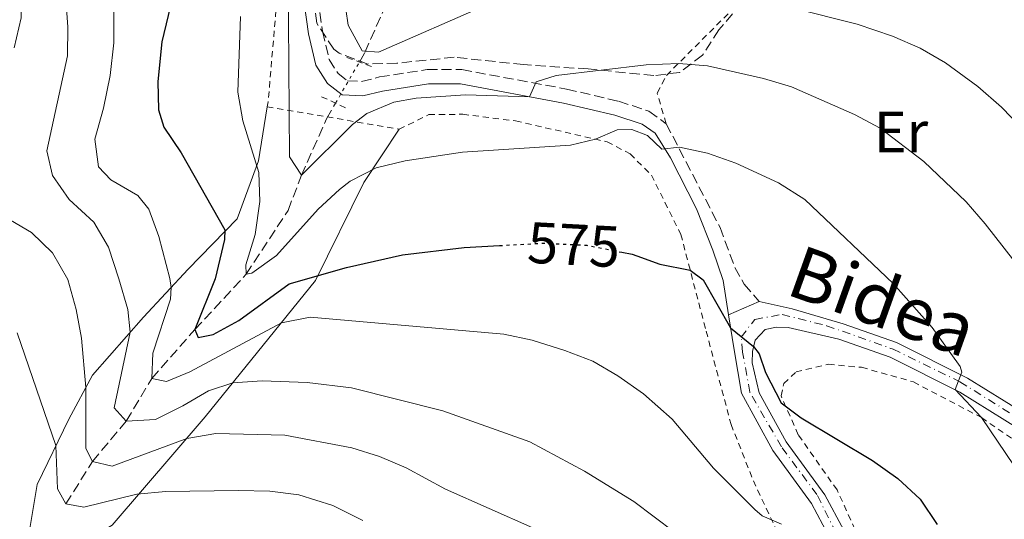
# Model space of a CAD drawing. Units: metres. Extents: x 589876 to 593301, y 4768351 to 4770710.
# Drawn here: x 589964 to 590133, y 4770414 to 4770500 of the extents above; entities that cross this region are included whole.
import ezdxf
from ezdxf.enums import TextEntityAlignment as Align

# ---------------------------------------------------------------- set-up
doc = ezdxf.new("R2010")
doc.units = ezdxf.units.M
doc.header["$MEASUREMENT"] = 0
for name, pattern in [('DGN Style 2', [1.7399219301090239, 1.043953158065414, -0.6959687720436097]), ('DGN Style 3', [2.435890702152634, 1.739921930109024, -0.6959687720436097]), ('DGN Style 4', [2.7856150101045474, 1.391937544087219, -0.6959687720436097, 0.001739921930109024, -0.6959687720436097]), ('DGN Style 5', [1.217945351076317, 0.5219765790327072, -0.6959687720436097])]:
    doc.linetypes.add(name, pattern=pattern)
for name, color, linetype, lineweight in [('Barranco lineal', 142, 'DGN Style 3', 13), ('Barranco lineal no visto', 142, 'DGN Style 5', 0), ('Camino', 7, 'DGN Style 3', 0), ('Cota de curva de nivel directora', 7, 'Continuous', 0), ('Curva de nivel directora', 30, 'Continuous', 30), ('Curva de nivel directora no vista', 30, 'DGN Style 5', 30), ('Curva de nivel intermedia', 30, 'Continuous', 0), ('Eje pista pavimentada', 7, 'DGN Style 4', 0), ('Etiqueta de uso rústico', 92, 'Continuous', 0), ('Línea de cambio de uso (parcela vista)', 92, 'Continuous', 0), ('Línea de pista pavimentada', 7, 'Continuous', 0), ('Margen derecho', 7, 'Continuous', 0), ('pavimentado', 23, 'Continuous', 0), ('Pontón-alcantarilla (pasos de agua)', 1, 'DGN Style 2', 0), ('Tela metálica o alambrada', 7, 'DGN Style 2', 0), ('Zona arbolada', 92, 'DGN Style 3', 0)]:
    doc.layers.add(name, color=color, linetype=linetype, lineweight=lineweight)
doc.styles.add('Style-Arial', font='arial.ttf')

msp = doc.modelspace()

# ---------------------------------------------------------------- linework, layer by layer
at = {"layer": 'Barranco lineal', "color": 142, "linetype": 'DGN Style 3', "lineweight": 13}
for points in [[(590022.7800000003, 4770492.949999999, 560.2100000000064), (590023.7199999997, 4770494.58, 560), (590029.5899999999, 4770507.83, 555), (590032.6900000004, 4770517.609999999, 550.6399999999994), (590034.25, 4770522.5, 550), (590041.0099999999, 4770533.109999999, 546.8500000000058), (590049.4100000003, 4770540.279999999, 545), (590060.6299999999, 4770548.99, 541.5), (590067.9100000003, 4770553.09, 540), (590083.2199999997, 4770558.25, 535), (590097.0499999998, 4770562.02, 532.6199999999953), (590106.0300000003, 4770564.66, 530), (590121.0700000003, 4770580.17, 526.7599999999948), (590129.9000000004, 4770591.33, 525.4700000000012)], [(589972.4199999999, 4770417.08, 595), (589976.9800000004, 4770424.369999999, 590), (589982.7800000003, 4770431.300000001, 585), (589987.1500000004, 4770438.609999999, 580), (589994.5599999996, 4770447.02, 575), (590003.3499999996, 4770456.51, 570), (590010.54, 4770467.470000001, 568.5099999999948), (590012.8399999999, 4770473.5, 565), (590017.1399999997, 4770483.189999999, 560.4799999999959), (590018.6900000004, 4770485.880000001, 560.2100000000064)]]:
    msp.add_polyline3d(points, dxfattribs=at)
at = {"layer": 'Barranco lineal no visto', "color": 142, "linetype": 'DGN Style 5', "lineweight": 0, "elevation": 560.2100000000064, "flags": 128}
msp.add_lwpolyline([(590018.6900000004, 4770485.880000001), (590022.7800000003, 4770492.949999999)], dxfattribs=at)
at = {"layer": 'Camino', "color": 7, "linetype": 'DGN Style 3', "lineweight": 0}
for points in [[(589955.7800000012, 4770596.640000002, 568.4700000000013), (589971.4200000007, 4770584.869999999, 567.5399999999937), (589981.0599999989, 4770576.7, 567.0200000000041), (589996.5399999997, 4770561.390000002, 565.9700000000012), (590004.5599999975, 4770553.310000001, 564.9700000000013), (590007.1700000003, 4770549.08, 564.5399999999936), (590009.7899999977, 4770541.480000001, 564.2799999999991), (590013.0100000007, 4770523.17, 562.8399999999965), (590016.4599999996, 4770498.24, 561.9600000000065), (590017.5899999985, 4770493.380000001, 561.8300000000019), (590019.1299999985, 4770490.970000002, 561.6100000000007), (590020.7399999978, 4770489.720000003, 561.4400000000023), (590023.1499999973, 4770489.619999999, 561.529999999999), (590026.2399999986, 4770490.380000002, 561.9600000000065), (590034.4400000017, 4770491.650000001, 563.1000000000058), (590040.3500000016, 4770491.650000001, 563.7200000000014), (590058.3299999969, 4770488.310000001, 565.6499999999943), (590067.2699999998, 4770486.220000002, 567.6499999999943), (590072.4699999989, 4770484.53, 568.529999999999), (590075.4299999982, 4770482.359999999, 569.6699999999983)], [(590075.4299999982, 4770482.359999999, 569.6699999999983), (590084.6799999997, 4770464.560000001, 573.029999999999), (590087.23, 4770457.660000001, 574.5), (590088.8399999993, 4770454.810000001, 574.5), (590091.3999999987, 4770451.840000001, 573.8899999999994)]]:
    msp.add_polyline3d(points, dxfattribs=at)
at = {"layer": 'Curva de nivel directora', "color": 30, "linetype": 'Continuous', "lineweight": 30, "flags": 128}
for points, elevation in [([(589991.41, 4770506.92), (589988.8999999999, 4770496.390000002), (589988.2199999981, 4770489.580000003), (589988.3099999998, 4770484.750000001), (589989.2100000005, 4770481.78), (589992.2199999992, 4770477.390000001), (589999.7099999993, 4770464.12), (589999.6399999999, 4770462.490000002), (589998.0499999986, 4770455.740000002), (589994.5599999994, 4770447.02), (589995.1299999993, 4770445.670000002), (589997.7199999999, 4770446.180000001), (590002.0899999996, 4770448.590000001), (590010.74, 4770454.890000002), (590020.55, 4770457.699999999), (590030.1599999992, 4770459.830000001), (590040.7899999997, 4770461.130000002), (590046.8099999989, 4770461.449999999)], 575.0000000000003), ([(590067.8199999996, 4770460.300000001), (590069.61, 4770459.949999999), (590070.37, 4770459.680000002), (590074.3699999988, 4770458.230000001), (590079.5299999998, 4770457.220000001), (590081.7800000006, 4770455.550000001), (590086.4900000001, 4770447.310000002), (590090.3899999983, 4770444.109999999), (590091.3899999997, 4770442.859999999), (590092.4699999993, 4770439.67), (590095.1699999993, 4770434.470000001), (590098.5800000002, 4770431.880000004), (590110.8200000002, 4770424.570000002), (590115.1699999997, 4770421.430000001), (590119.0399999989, 4770417.890000001), (590121.9400000002, 4770413.570000002)], 575.0000000000001)]:
    msp.add_lwpolyline(points, dxfattribs=dict(at, elevation=elevation))
at = {"layer": 'Curva de nivel directora no vista', "color": 30, "linetype": 'DGN Style 5', "lineweight": 30, "elevation": 575.0000000000005, "flags": 128}
msp.add_lwpolyline([(590046.8099999989, 4770461.449999999), (590051.2300000001, 4770461.680000001), (590054.5899999996, 4770461.86), (590061.8200000004, 4770461.490000002), (590067.8199999996, 4770460.300000001)], dxfattribs=at)
at = {"layer": 'Curva de nivel intermedia', "color": 30, "linetype": 'Continuous', "lineweight": 0, "flags": 128}
for points, elevation in [([(590010.4900000017, 4770515.65), (590010.8000000002, 4770476.650000001), (590012.8400000009, 4770473.499999999), (590021.6000000006, 4770482.230000001), (590024.0500000003, 4770484.099999999), (590028.6900000006, 4770486.079999999), (590032.5500000007, 4770486.74), (590041.0100000009, 4770487.330000001), (590051.97, 4770486.990000002), (590053.1400000012, 4770489.529999998), (590056.5499999998, 4770490.619999998), (590071.9700000006, 4770492.470000001), (590077.5899999996, 4770492.680000001), (590082.5499999995, 4770492.269999999), (590092.1299999994, 4770490.149999999), (590096.9100000005, 4770488.67), (590107.74, 4770483.970000002), (590112.1400000011, 4770481.62), (590119.6600000003, 4770475.88), (590126.8900000011, 4770468.929999999), (590130.17, 4770465.17), (590147.8800000016, 4770442.459999999)], 565.0000000000001), ([(589980.5800000007, 4770512.590000001), (589980.6299999997, 4770496.26), (589980.0399999997, 4770490.63), (589978.9000000019, 4770485.050000001), (589977.390000001, 4770479.680000001), (589978.0300000003, 4770474.930000001), (589980.1300000013, 4770472.719999999), (589984.8000000005, 4770470.06), (589986.6700000014, 4770467.679999999), (589988.3900000004, 4770462.980000001), (589990.2499999999, 4770455.779999999), (589990.5000000002, 4770454.25), (589990.3700000006, 4770452.24), (589987.3600000021, 4770442.970000002), (589987.150000002, 4770438.609999998), (589989.6799999999, 4770438.119999998), (589993.6800000009, 4770439.769999999), (590009.4200000011, 4770448.189999999), (590014.3600000008, 4770449.149999999), (590047.5700000012, 4770446.25), (590052.4600000017, 4770445.220000001), (590058.0600000009, 4770443.449999999), (590062.8200000018, 4770441.619999999), (590067.1400000001, 4770439.100000001), (590071.5200000011, 4770435.970000001), (590076.4699999997, 4770431.659999999), (590083.5800000001, 4770423.21), (590090.660000001, 4770416.140000001), (590091.9100000004, 4770415.069999999), (590095.2200000007, 4770413.59)], 580.0000000000001), ([(589963.7600000009, 4770512.34), (589964.8800000006, 4770505.909999999), (589964.7500000009, 4770500.539999999), (589963.5799999997, 4770495.369999998)], 590.0000000000001), ([(590076.8400000008, 4770412.269999999), (590069.9000000006, 4770417.479999999), (590061.3900000014, 4770422.74), (590052.0100000004, 4770427.75), (590037.0999999993, 4770433.060000001), (590021.4300000007, 4770436.999999999), (590013.810000001, 4770437.949999999), (590006.0800000017, 4770438.239999999), (590001.0900000005, 4770437.890000001), (589996.8900000006, 4770436.519999999), (589992.4900000019, 4770433.91), (589987.7900000013, 4770431.59), (589982.7799999999, 4770431.300000002), (589980.7100000002, 4770433.59), (589983.4800000018, 4770446.599999999), (589983.0500000004, 4770450.49), (589981.5300000005, 4770455.75), (589979.7500000013, 4770461.15), (589977.2000000009, 4770465.449999998), (589972.980000001, 4770469.34), (589970.1199999999, 4770473.449999998), (589969.160000001, 4770477.679999999), (589972.7000000015, 4770493.989999999), (589972.7500000007, 4770498.989999999), (589972.3600000017, 4770504.609999998)], 585), ([(590020.0899999996, 4770504.81), (590020.8899999998, 4770499.289999999), (590023.2800000014, 4770494.890000001), (590026.0799999998, 4770494.66), (590044.6699999999, 4770502.749999999)], 560), ([(590097.0700000015, 4770502.250000001), (590108.2200000006, 4770499.460000001), (590114.250000001, 4770497.409999999), (590119.0299999999, 4770495.349999999), (590123.3400000016, 4770492.809999999), (590128.9000000005, 4770488.739999998), (590132.9599999995, 4770485.179999998), (590136.4400000019, 4770481.59)], 560), ([(590002.3900000014, 4770500.779999999), (590001.9100000008, 4770487.78), (590002.8000000005, 4770482.859999998), (590005.5400000007, 4770473.98), (590005.7000000017, 4770468.989999998), (590004.9300000007, 4770463.329999999), (590003.3300000002, 4770458.159999999), (590003.3500000003, 4770456.51), (590004.3099999992, 4770456.680000001), (590008.5899999996, 4770459.730000001), (590015.7199999999, 4770467.679999999), (590019.3699999999, 4770471.069999999), (590021.2300000017, 4770472.470000002), (590025.6700000009, 4770474.76), (590030.6500000008, 4770475.96), (590040.5100000004, 4770477.480000001), (590059.0399999998, 4770478.67), (590063.28, 4770479.710000001), (590067.0500000007, 4770481.289999999), (590069.5400000007, 4770481.359999998), (590072.2300000018, 4770480.34), (590074.7100000007, 4770477.980000001), (590077.7000000014, 4770478.34), (590082.5000000005, 4770477.300000002), (590087.3600000018, 4770475.609999999), (590094.7100000011, 4770472.23), (590099.2300000007, 4770469.349999999), (590114.3899999997, 4770454.920000001), (590121.0800000017, 4770447.369999998), (590125.8899999997, 4770440.680000001), (590126.1900000013, 4770439.730000001), (590125.0400000003, 4770436.720000001), (590129.5300000008, 4770431.909999999), (590135.1200000009, 4770423.619999999)], 570), ([(589962.9400000006, 4770465.819999999), (589966.5300000003, 4770463.680000001), (589970.110000001, 4770460.189999999), (589972.7500000007, 4770455.640000001), (589974.2100000003, 4770450.48), (589975.0799999997, 4770445.57), (589975.850000001, 4770437.079999999), (589975.8399999997, 4770426.63), (589976.9800000018, 4770424.369999998), (589980.3800000016, 4770423.560000001), (589993.1800000003, 4770428.34), (589998.1600000003, 4770429.199999998), (590010.0200000001, 4770428.869999999), (590021.4700000009, 4770426.730000001), (590026.2400000008, 4770425.220000001), (590030.8400000008, 4770423.259999999), (590037.5599999998, 4770419.609999999), (590052.530000001, 4770412.98)], 590.0000000000001), ([(590023.3600000018, 4770414.220000001), (590018.2099999998, 4770416.810000001), (590012.4100000019, 4770418.680000001), (590007.4500000018, 4770419.279999998), (590001.9900000015, 4770419.369999997), (589989.5500000003, 4770419.249999999), (589984.5800000015, 4770418.739999999), (589975.4800000021, 4770416.520000001), (589972.4199999999, 4770417.079999999), (589970.9900000016, 4770419.71), (589970.7200000011, 4770427.119999999), (589964.0500000013, 4770446.470000001)], 595)]:
    msp.add_lwpolyline(points, dxfattribs=dict(at, elevation=elevation))
at = {"layer": 'Eje pista pavimentada', "color": 7, "linetype": 'DGN Style 4', "lineweight": 0}
msp.add_polyline3d([(590104.5799999973, 4770412.11, 578.4700000000012), (590101.3099999971, 4770418.690000001, 577.7599999999949), (590095.1999999986, 4770426.890000002, 577.0099999999949), (590089.7899999992, 4770436.300000002, 576.1999999999971), (590088.550000001, 4770443.160000001, 575.3999999999943), (590088.3099999975, 4770445.730000001, 575.0099999999948), (590090.6400000008, 4770448.760000001, 574.529999999999), (590095.3099999981, 4770449.609999999, 573.7400000000054), (590102.9499999977, 4770447.689999999, 573.0200000000042), (590114.3599999984, 4770443.670000001, 571.479999999996), (590125.8200000003, 4770438.060000001, 569.9799999999959), (590139.3000000007, 4770429.67, 567.9100000000036)], dxfattribs=at)
at = {"layer": 'Línea de cambio de uso (parcela vista)', "color": 92, "linetype": 'Continuous', "lineweight": 0}
msp.add_polyline3d([(590006.9900000002, 4770485.27, 568.7700000000041), (590005.4800000004, 4770475.960000001, 569.6000000000058), (590001.8399999999, 4770466.01, 574.3300000000017), (589993.4199999999, 4770457.4, 578.0899999999965), (589985.75, 4770449.130000001, 583.8699999999953), (589976.9699999997, 4770439.17, 589.1999999999971), (589972.9299999997, 4770431.66, 592.7100000000064), (589967.4800000004, 4770420.449999999, 597.9600000000064), (589965.7800000003, 4770410.15, 599.4400000000023), (589968.5700000003, 4770408.33, 600.4100000000036), (589973.0700000003, 4770409.100000001, 600.4900000000052), (589980.3899999997, 4770413.460000001, 597.9600000000064), (589996.3399999999, 4770432.02, 588.1699999999983), (590015.2599999999, 4770455.42, 575.679999999993), (590023.5800000001, 4770472.279999999, 570.6900000000023), (590029.6200000001, 4770481.430000001, 568.3300000000017)], dxfattribs=at)
at = {"layer": 'Línea de pista pavimentada', "color": 7, "linetype": 'Continuous', "lineweight": 0, "extrusion": (0.1784583506490339, 0.07803311903592589, 0.9808483315055144), "elevation": 478122.8733110185, "flags": 128}
msp.add_lwpolyline([(4134453.884240926, -2404803.60821165), (4134453.884240927, -2404809.461176709)], dxfattribs=at)
at = {"layer": 'Línea de pista pavimentada', "color": 7, "linetype": 'Continuous', "lineweight": 0}
for points in [[(590091.3999999987, 4770451.840000001, 573.8899999999994), (590097.0699999993, 4770450.58, 573.4400000000024), (590105.8299999967, 4770448.01, 572.7299999999959), (590114.9699999986, 4770444.820000002, 571.4700000000012), (590127.1599999992, 4770438.680000001, 569.8800000000047), (590139.73, 4770430.890000002, 567.9199999999983), (590144.16, 4770429.940000001, 567.1999999999971), (590145.5300000003, 4770429.990000002, 567.0399999999936), (590147.2899999993, 4770430.680000001, 566.4900000000054), (590149.5799999981, 4770432.600000001, 565.7299999999959), (590151.1799999987, 4770435.460000001, 565.2599999999948), (590151.9999999988, 4770440.36, 564.3300000000017), (590151.7300000006, 4770448.920000001, 563.1199999999953), (590150.129999998, 4770459.949999999, 561.3699999999953), (590141.2199999986, 4770493.33, 556.3099999999977), (590137.5700000008, 4770504.220000002, 554.4299999999931), (590132.28, 4770515.260000002, 552.800000000003)], [(590103.2600000007, 4770411.660000001, 578.4700000000012), (590100.3399999993, 4770417.170000001, 577.8200000000071), (590093.7099999997, 4770426.279999999, 576.9900000000054), (590088.3799999988, 4770436.100000001, 576.2299999999959), (590087.079999998, 4770443.520000001, 575.570000000007), (590086.1399999993, 4770449.540000003, 575.029999999999)], [(590105.9099999993, 4770412.560000001, 578.4700000000012), (590102.6799999997, 4770418.640000002, 577.8200000000071), (590096.0399999989, 4770427.77, 576.9900000000054), (590091.3799999985, 4770436.150000001, 576.2299999999959), (590090.1700000014, 4770441.310000001, 575.4600000000064), (590090.2199999985, 4770443.240000002, 575.1300000000047), (590090.699999999, 4770445.220000003, 574.9199999999983), (590092.4400000002, 4770447.050000001, 574.529999999999), (590094.3400000001, 4770447.41, 574.1000000000057), (590096.3899999998, 4770447.350000001, 573.7100000000064), (590105.0599999977, 4770445.36, 572.7299999999959), (590113.8900000012, 4770442.28, 571.4700000000012), (590125.8099999992, 4770436.270000001, 569.8800000000047), (590138.6799999994, 4770428.290000001, 567.9199999999983)]]:
    msp.add_polyline3d(points, dxfattribs=at)
at = {"layer": 'Margen derecho', "color": 7, "linetype": 'Continuous', "lineweight": 0}
msp.add_polyline3d([(590010.5799999967, 4770522.790000002, 562.8399999999965), (590014.039999999, 4770497.790000001, 561.9600000000065), (590015.2999999997, 4770492.42, 561.8300000000019), (590017.2899999989, 4770489.290000001, 561.6100000000007), (590019.8500000006, 4770487.300000002, 561.4400000000023), (590023.3999999977, 4770487.150000002, 561.529999999999), (590026.7300000003, 4770487.970000003, 561.9600000000065), (590034.6299999994, 4770489.199999999, 563.1000000000058), (590040.1200000013, 4770489.199999999, 563.7200000000014), (590057.8299999984, 4770485.910000001, 565.6499999999943), (590066.6099999984, 4770483.850000001, 567.6499999999943), (590071.3299999967, 4770482.310000001, 568.529999999999), (590073.5199999993, 4770480.720000002, 569.6699999999983), (590076.1599999992, 4770476.53, 570.5700000000071), (590080.6200000006, 4770467.75, 572.2200000000012), (590083.41, 4770460.66, 573.6699999999984), (590085.2099999995, 4770455.460000002, 574.5), (590086.1399999993, 4770449.540000003, 575.029999999999)], dxfattribs=at)
at = {"layer": 'pavimentado', "color": 23, "linetype": 'Continuous', "lineweight": 0}
for points in [[(590103.2600000012, 4770411.66, 578.4700000000012), (590100.3399999997, 4770417.17, 577.820000000007), (590093.7100000002, 4770426.279999998, 576.9900000000052), (590088.3799999993, 4770436.100000001, 576.2299999999959), (590087.0799999984, 4770443.520000001, 575.570000000007), (590086.1399999997, 4770449.540000002, 575.029999999999), (590091.3999999991, 4770451.84, 573.8899999999994), (590097.0699999997, 4770450.579999999, 573.4400000000023), (590105.8299999972, 4770448.009999999, 572.7299999999959), (590114.969999999, 4770444.820000002, 571.4700000000012), (590127.1599999998, 4770438.679999999, 569.8800000000047), (590139.7300000003, 4770430.890000002, 567.9199999999983)], [(590138.6799999998, 4770428.29, 567.9199999999983), (590125.8099999997, 4770436.27, 569.8800000000047), (590113.8900000016, 4770442.28, 571.4700000000012), (590105.0599999983, 4770445.36, 572.7299999999959), (590096.3900000004, 4770447.350000001, 573.7100000000064), (590094.3400000005, 4770447.41, 574.1000000000058), (590092.4400000006, 4770447.05, 574.529999999999), (590090.6999999996, 4770445.220000002, 574.9199999999983), (590090.2199999989, 4770443.240000002, 575.1300000000047), (590090.1700000019, 4770441.31, 575.4600000000064), (590091.379999999, 4770436.150000001, 576.2299999999959), (590096.0399999993, 4770427.77, 576.9900000000052), (590102.6800000002, 4770418.640000001, 577.820000000007), (590105.9099999999, 4770412.560000001, 578.4700000000012)]]:
    msp.add_polyline3d(points, dxfattribs=at)
at = {"layer": 'Pontón-alcantarilla (pasos de agua)', "color": 1, "linetype": 'DGN Style 2', "lineweight": 0, "elevation": 561.2599999999948, "flags": 128}
for points in [[(590020.6500000004, 4770493.75), (590025.4100000003, 4770491.960000001)], [(590016.3099999996, 4770487), (590020.9900000002, 4770484.800000001)]]:
    msp.add_lwpolyline(points, dxfattribs=at)
at = {"layer": 'Tela metálica o alambrada', "color": 7, "linetype": 'DGN Style 2', "lineweight": 0, "extrusion": (0.01889557726412812, -0.003206319782595739, 0.999816321467752), "elevation": -3578.513098700689, "flags": 128}
msp.add_lwpolyline([(4801959.517044925, 216356.820878868), (4801959.517044925, 216333.8631764569)], dxfattribs=at)
at = {"layer": 'Tela metálica o alambrada', "color": 7, "linetype": 'DGN Style 2', "lineweight": 0}
for points in [[(589876.9000000004, 4770609.050000001, 583.1600000000036), (589893.1100000005, 4770608.390000001, 578.7700000000041), (589912.1299999999, 4770606.52, 574.3800000000047), (589927.6900000004, 4770604.300000001, 572.1900000000023), (589943.6100000005, 4770597.949999999, 570.179999999993), (589957.1600000003, 4770589.560000001, 569.9199999999983), (589971.6699999999, 4770577.529999999, 569.1300000000047), (589987.54, 4770563.619999999, 568.9600000000064), (589990.2000000002, 4770559.27, 568.6100000000006), (589998.7000000002, 4770550.050000001, 567.820000000007), (590003.5099999999, 4770539.350000001, 567.3800000000047), (590006.5199999996, 4770528.930000001, 566.9400000000023), (590008.5, 4770510.789999999, 566.7700000000041), (590008.6200000001, 4770503.51, 566.9400000000023), (590007.1299999999, 4770486.119999999, 568.6900000000023), (590006.9900000002, 4770485.27, 568.7700000000041)], [(590075.4299999997, 4770482.359999999, 569.6699999999983), (590073.8899999997, 4770487.630000001, 566.9700000000012), (590075.4800000004, 4770490.65, 565.8300000000017), (590101.6699999999, 4770516.880000001, 554.0200000000041), (590109.0700000003, 4770521.619999999, 551.8300000000017), (590112.9100000003, 4770522.609999999, 551.8300000000017), (590116.0099999999, 4770522.539999999, 552.2700000000041), (590120.4299999997, 4770521.380000001, 552.529999999999), (590132.2800000003, 4770515.26, 552.8000000000029)], [(590029.6200000001, 4770481.430000001, 568.3300000000017), (590034.7100000001, 4770483.92, 568.4100000000036), (590040.5300000003, 4770483.980000001, 568.5899999999965), (590049.5999999996, 4770482.84, 569.3800000000047), (590065.2999999998, 4770479.25, 571.2100000000064), (590069.2400000002, 4770477.180000001, 571.4799999999959), (590072.9000000004, 4770473.550000001, 572.6100000000006), (590077.9400000004, 4770463.369999999, 574.3600000000006), (590082.29, 4770446.76, 576.8099999999977), (590086.5599999996, 4770430.75, 578.5599999999977), (590090.3899999997, 4770421.08, 579.2599999999948), (590095.6299999999, 4770409.890000001, 580.75), (590097.9100000003, 4770401.16, 582.070000000007), (590098.4400000004, 4770393.960000001, 582.3300000000017), (590095.54, 4770382.710000001, 583.2899999999936), (590091.2000000002, 4770366.630000001, 585.3000000000029), (590084.0099999999, 4770348.789999999, 587.929999999993), (590080.5099999999, 4770330.59, 589.9400000000023), (590071.2699999996, 4770289.100000001, 593.070000000007)], [(590105.3499999996, 4770379.550000001, 581.029999999999), (590108.3600000005, 4770395.460000001, 579.8099999999977), (590108.9100000003, 4770404.730000001, 578.8500000000058), (590107.8300000001, 4770412.74, 578.1499999999943), (590104.7599999999, 4770419.49, 577.3999999999943), (590098.0899999999, 4770428.960000001, 576.4900000000052), (590095.1600000003, 4770435.630000001, 575.7899999999936), (590095.6100000005, 4770437.75, 575.4400000000023), (590097.7199999997, 4770439.779999999, 574.429999999993), (590103.2800000003, 4770441.060000001, 573.6399999999994), (590108.9699999997, 4770440.539999999, 572.5500000000029), (590117.8899999997, 4770438.029999999, 571.6300000000047), (590129.5300000003, 4770431.91, 570.320000000007), (590140.6799999997, 4770424.27, 568.4400000000023), (590148.5599999996, 4770419.289999999, 567.4700000000012), (590151.4400000004, 4770415.470000001, 567.2100000000064), (590155.0599999996, 4770407.33, 566.3300000000017), (590157.9400000004, 4770399.609999999, 566.1199999999953), (590159.5800000001, 4770392.960000001, 565.4199999999983), (590159.9400000004, 4770388.560000001, 565.2400000000052), (590159.9500000002, 4770384.850000001, 565.1100000000006), (590159.3399999999, 4770376.57, 564.5399999999936), (590159.1200000001, 4770374.4, 564.2599999999948)]]:
    msp.add_polyline3d(points, dxfattribs=at)
at = {"layer": 'Zona arbolada', "color": 92, "linetype": 'DGN Style 3', "lineweight": 0}
msp.add_polyline3d([(590088.4199999999, 4770503.09, 567.4199999999983), (590084.4800000004, 4770498.49, 568.1199999999953), (590081.6900000004, 4770494.119999999, 568.7299999999959), (590077.7800000003, 4770491.180000001, 569.2599999999948), (590073.3099999996, 4770490.609999999, 569.2599999999948), (590062.0599999996, 4770491.76, 568.9100000000036), (590050.9699999997, 4770492.5, 568.6399999999994), (590039.0800000001, 4770493.77, 568.820000000007), (590029.2199999997, 4770492.75, 568.2599999999948), (590024.2599999999, 4770492.609999999, 568.0200000000041), (590019.3099999996, 4770494.470000001, 567.8099999999977), (590018.4100000003, 4770495.15, 567.7700000000041), (590015.4900000002, 4770499.600000001, 567.5800000000017), (590013.6399999997, 4770515.220000001, 567.070000000007)], dxfattribs=at)
msp.add_polyline3d([(590088.4199999999, 4770503.09, 567.4199999999983), (590084.4800000004, 4770498.49, 568.1199999999953), (590081.6900000004, 4770494.119999999, 568.7299999999959), (590077.7800000003, 4770491.180000001, 569.2599999999948), (590073.3099999996, 4770490.609999999, 569.2599999999948), (590062.0599999996, 4770491.76, 568.9100000000036), (590050.9699999997, 4770492.5, 568.6399999999994), (590039.0800000001, 4770493.77, 568.820000000007), (590029.2199999997, 4770492.75, 568.2599999999948), (590024.2599999999, 4770492.609999999, 568.0200000000041), (590019.3099999996, 4770494.470000001, 567.8099999999977), (590018.4100000003, 4770495.15, 567.7700000000041), (590015.4900000002, 4770499.600000001, 567.5800000000017), (590013.6399999997, 4770515.220000001, 567.070000000007)], dxfattribs=at)

# ---------------------------------------------------------------- texts
at = {"color": 7, "linetype": 'Continuous', "lineweight": 0, "style": 'Style-Arial'}
msp.add_text('Bidea', height=9, rotation=340.30401, dxfattribs=at).set_placement((590111.0793810469, 4770447.67154676, 572.4600000000064), align=Align.CENTER)
at = {"layer": 'Cota de curva de nivel directora', "color": 7, "linetype": 'Continuous', "lineweight": 0, "style": 'Style-Arial'}
msp.add_text('575', height=7.000000000000002, rotation=357, dxfattribs=at).set_placement((590059.5888753393, 4770461.599831274, 575), align=Align.MIDDLE_CENTER)
at = {"layer": 'Etiqueta de uso rústico', "color": 92, "linetype": 'Continuous', "lineweight": 0, "style": 'Style-Arial'}
msp.add_text('Er', height=7.000000000000002, dxfattribs=at).set_placement((590115.7254566101, 4770480.95001, 565.070000000007), align=Align.MIDDLE_CENTER)

doc.saveas('drawing.dxf')
